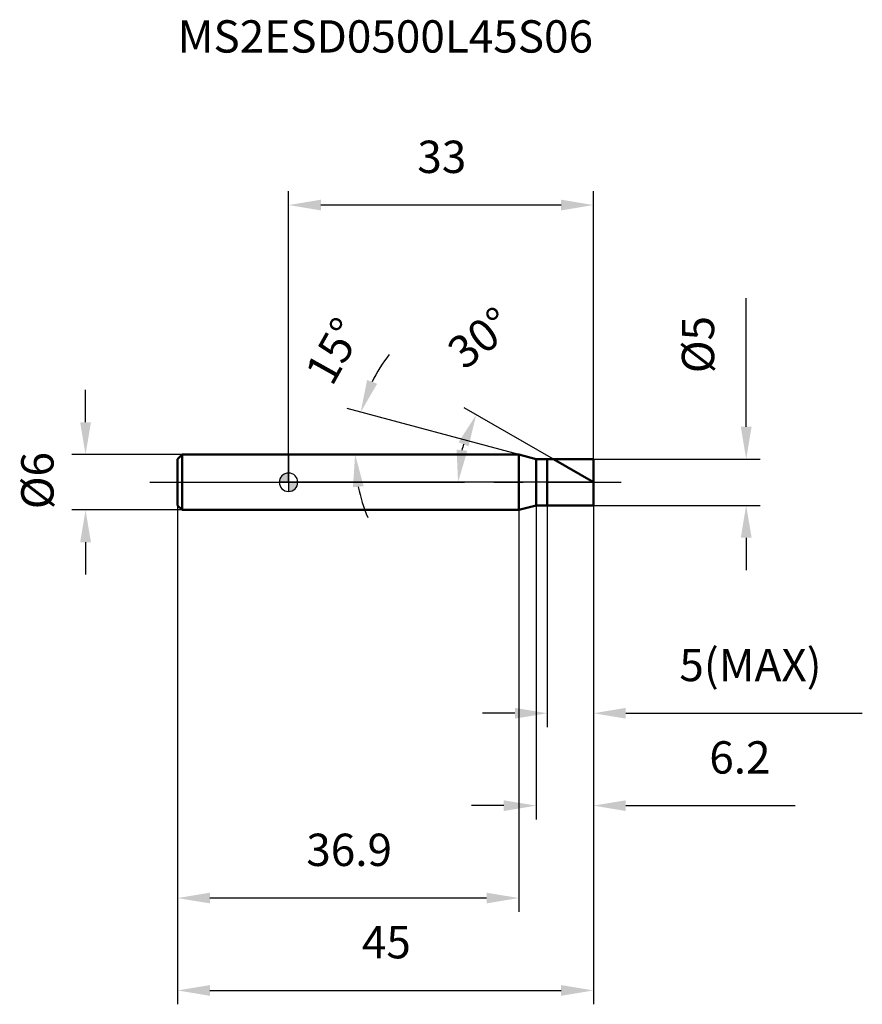
# Model space of a CAD drawing. Units: millimetres. Extents: x -29 to 62, y -56 to 50.
import ezdxf

# ---------------------------------------------------------------- set-up
doc = ezdxf.new("R2010")
doc.units = ezdxf.units.MM
doc.linetypes.add('CENTER2', pattern=[28.575, 19.05, -3.175, 3.175, -3.175])
for name, color, linetype, lineweight in [('1', 4, 'Continuous', 50), ('2', 7, 'Continuous', 25), ('4', 2, 'CENTER2', 25), ('cut', 1, 'Continuous', 25), ('nocut', 7, 'Continuous', 25), ('sk1', 4, 'Continuous', 50), ('sk2', 7, 'Continuous', 25), ('sk4', 2, 'CENTER2', 25), ('sk6', 5, 'Continuous', 35)]:
    doc.layers.add(name, color=color, linetype=linetype, lineweight=lineweight)
doc.layers.add('7', color=5, linetype='Continuous')
doc.styles.add('simplex', font='txt.shx', dxfattribs={"height": 3.5})
doc.styles.get("Standard").update_dxf_attribs({"font": 'txt.shx', "bigfont": '@extfont2.shx'})
doc.dimstyles.new('コピー - ISO-25', dxfattribs={"dimscale": 0, "dimtxt": 3.5, "dimasz": 3.5, "dimexe": 1.5, "dimexo": 0, "dimgap": 2.3, "dimtad": 1, "dimdsep": 46, "dimtxsty": 'simplex', "dimcen": 0.09, "dimclrd": 256, "dimclre": 256, "dimclrt": 256, "dimadec": 0, "dimazin": 0, "dimtfac": 1, "dimtofl": 0, "dimtmove": 0, "dimatfit": 3, "dimfxl": 1, "dimtolj": 1, "dimlwd": -1, "dimlwe": -1, "dimarcsym": 0})

# ---------------------------------------------------------------- blocks, each defined once
blk = doc.blocks.new('zero block')
h = blk.add_hatch(color=7)
h.paths.add_polyline_path([(0, 1, 0.414214), (-1, 0), (0, 0)])
h.paths.add_polyline_path([(1, 0), (0, 0), (0, -1, 0.414214)])
at = {"color": 7, "ltscale": 0.2}
for p, q in [((-1, 0), (1, 0)), ((0, -1), (0, 1))]:
    blk.add_line(p, q, dxfattribs=at)
for start, end in [(90, 180), (180, 270), (0, 90), (270, 0)]:
    blk.add_arc((0, 0), 1, start, end, dxfattribs=at)
blk = doc.blocks.new('*D8958864233333')
at = {"layer": '2'}
for p, q in [((49.53, 6), (49.53, 19.93)), ((33, 2.5), (51.03, 2.5)), ((33, -2.5), (51.03, -2.5)), ((49.53, -6), (49.53, -9.5))]:
    blk.add_line(p, q, dxfattribs=at)
for points in [[(48.95, 6), (50.12, 6), (49.53, 2.5)], [(50.12, -6), (48.95, -6), (49.53, -2.5)]]:
    blk.add_solid(points, dxfattribs=at)
at = {"layer": 'Defpoints', "color": 0}
for p in [(33, 2.5), (33, -2.5), (49.53, -2.5)]:
    blk.add_point(p, dxfattribs=at)
at = {"layer": '2', "insert": (42.57, 11.8), "char_height": 3.5, "attachment_point": 1, "rotation": 90, "line_spacing_factor": 0.9, "style": 'simplex'}
blk.add_mtext('\\A1;%%c5', dxfattribs=at)
blk = doc.blocks.new('*D8968874344444')
at = {"layer": '2'}
for p, q in [((24.93, 3), (6.36, 7.98)), ((21.91, 3), (5.71, 3))]:
    blk.add_line(p, q, dxfattribs=at)
for start, end in [(142.339, 153.6695), (191.3305, 202.661)]:
    blk.add_arc((24.93, 3), 17.73, start, end, dxfattribs=at)
for points in [[(8.5, 11.07), (9.59, 10.66), (7.81, 7.59)], [(8.13, -0.43), (6.97, -0.54), (7.21, 3)]]:
    blk.add_solid(points, dxfattribs=at)
at = {"layer": 'Defpoints', "color": 0}
for p in [(7.27, 4.55), (21.91, 3), (21.95, 3), (24.93, 3), (24.97, 2.99)]:
    blk.add_point(p, dxfattribs=at)
at = {"layer": '2', "insert": (3.38, 15.06), "char_height": 3.5, "attachment_point": 2, "rotation": 60.7773, "line_spacing_factor": 0.9, "style": 'simplex'}
blk.add_mtext('\\A1;15%%d', dxfattribs=at)
blk = doc.blocks.new('*D8978884455555')
at = {"layer": '2'}
for p, q in [((28.67, 2.5), (19.02, 8.07)), ((33, 0), (16.85, 0))]:
    blk.add_line(p, q, dxfattribs=at)
blk.add_arc((33, 0), 14.65, 163.7242, 166.2758, dxfattribs=at)
for points in [[(19.48, 3.88), (18.4, 4.33), (20.32, 7.32)], [(18.19, 3.54), (19.35, 3.41), (18.35, 0)]]:
    blk.add_solid(points, dxfattribs=at)
at = {"layer": 'Defpoints', "color": 0}
for p in [(18.58, 2.54), (28.67, 2.5), (28.83, 2.41), (33, 0), (33.19, 0)]:
    blk.add_point(p, dxfattribs=at)
at = {"layer": '2', "insert": (19.65, 17), "char_height": 3.5, "attachment_point": 2, "rotation": 38.1376, "line_spacing_factor": 0.9, "style": 'simplex'}
blk.add_mtext('\\A1;30%%d', dxfattribs=at)
blk = doc.blocks.new('*D8988894566666')
at = {"layer": '2'}
for p, q in [((26.8, -2.5), (26.8, -36.5)), ((33, -2.5), (33, -36.5)), ((23.3, -35), (19.8, -35)), ((36.5, -35), (54.84, -35))]:
    blk.add_line(p, q, dxfattribs=at)
for points in [[(23.3, -35.58), (23.3, -34.42), (26.8, -35)], [(36.5, -34.42), (36.5, -35.58), (33, -35)]]:
    blk.add_solid(points, dxfattribs=at)
at = {"layer": 'Defpoints', "color": 0}
for p in [(26.8, -2.5), (33, -2.5), (33, -35)]:
    blk.add_point(p, dxfattribs=at)
at = {"layer": '2', "insert": (45.54, -28.03), "char_height": 3.5, "attachment_point": 1, "line_spacing_factor": 0.9, "style": 'simplex'}
blk.add_mtext('\\A1;6.2', dxfattribs=at)
blk = doc.blocks.new('*D8998904677777')
at = {"layer": '2'}
for p, q in [((28, -2.5), (28, -26.5)), ((33, -2.5), (33, -26.5)), ((24.5, -25), (21, -25)), ((36.5, -25), (62.1, -25))]:
    blk.add_line(p, q, dxfattribs=at)
for points in [[(24.5, -25.58), (24.5, -24.42), (28, -25)], [(36.5, -24.42), (36.5, -25.58), (33, -25)]]:
    blk.add_solid(points, dxfattribs=at)
at = {"layer": 'Defpoints', "color": 0}
for p in [(28, -2.5), (33, -2.5), (33, -25)]:
    blk.add_point(p, dxfattribs=at)
at = {"layer": '2', "insert": (42.3, -18.03), "char_height": 3.5, "attachment_point": 1, "line_spacing_factor": 0.9, "style": 'simplex'}
blk.add_mtext('\\A1;5(MAX)', dxfattribs=at)
blk = doc.blocks.new('*D9008914788888')
at = {"layer": 'Defpoints', "color": 0}
for p in [(-21.97, 3), (-11.5, 3), (-11.5, -3)]:
    blk.add_point(p, dxfattribs=at)
at = {"layer": 'sk2'}
for p, q in [((-21.97, 6.5), (-21.97, 10)), ((-11.5, 3), (-23.47, 3)), ((-11.5, -3), (-23.47, -3)), ((-21.97, -6.5), (-21.97, -10))]:
    blk.add_line(p, q, dxfattribs=at)
for points in [[(-22.55, 6.5), (-21.38, 6.5), (-21.97, 3)], [(-21.38, -6.5), (-22.55, -6.5), (-21.97, -3)]]:
    blk.add_solid(points, dxfattribs=at)
at = {"layer": 'sk2', "insert": (-28.93, -2.92), "char_height": 3.5, "attachment_point": 1, "rotation": 90, "line_spacing_factor": 0.9, "style": 'simplex'}
blk.add_mtext('\\A1;%%c6', dxfattribs=at)
blk = doc.blocks.new('*D9018924899999')
at = {"layer": 'Defpoints', "color": 0}
for p in [(-12, -2.5), (33, -2.5), (33, -55)]:
    blk.add_point(p, dxfattribs=at)
at = {"layer": 'sk2'}
for p, q in [((-12, -2.5), (-12, -56.5)), ((33, -2.5), (33, -56.5)), ((-8.5, -55), (29.5, -55))]:
    blk.add_line(p, q, dxfattribs=at)
for points in [[(-8.5, -54.42), (-8.5, -55.58), (-12, -55)], [(29.5, -55.58), (29.5, -54.42), (33, -55)]]:
    blk.add_solid(points, dxfattribs=at)
at = {"layer": 'sk2', "insert": (10.59, -48.03), "char_height": 3.5, "attachment_point": 2, "line_spacing_factor": 0.9, "style": 'simplex'}
blk.add_mtext('\\A1;45', dxfattribs=at)
blk = doc.blocks.new('*D902893491010101010')
at = {"layer": 'Defpoints', "color": 0}
for p in [(-12, -2.5), (24.93, -3), (-12, -45)]:
    blk.add_point(p, dxfattribs=at)
at = {"layer": 'sk2'}
for p, q in [((-12, -2.5), (-12, -46.5)), ((24.93, -3), (24.93, -46.5)), ((21.43, -45), (-8.5, -45))]:
    blk.add_line(p, q, dxfattribs=at)
for points in [[(-8.5, -44.42), (-8.5, -45.58), (-12, -45)], [(21.43, -45.58), (21.43, -44.42), (24.93, -45)]]:
    blk.add_solid(points, dxfattribs=at)
at = {"layer": 'sk2', "insert": (6.56, -38.03), "char_height": 3.5, "attachment_point": 2, "line_spacing_factor": 0.9, "style": 'simplex'}
blk.add_mtext('\\A1;36.9', dxfattribs=at)
blk = doc.blocks.new('*D31111111')
at = {"layer": '2'}
for p, q in [((0, 0), (0, 31.5)), ((33, 2.5), (33, 31.5)), ((29.5, 30), (3.5, 30))]:
    blk.add_line(p, q, dxfattribs=at)
for points in [[(3.5, 30.58), (3.5, 29.42), (0, 30)], [(29.5, 29.42), (29.5, 30.58), (33, 30)]]:
    blk.add_solid(points, dxfattribs=at)
at = {"layer": 'Defpoints', "color": 0}
for p in [(0, 30), (33, 2.5), (0, 0)]:
    blk.add_point(p, dxfattribs=at)
at = {"layer": '2', "insert": (16.59, 36.97), "char_height": 3.5, "attachment_point": 2, "line_spacing_factor": 0.9, "style": 'simplex'}
blk.add_mtext('\\A1;33', dxfattribs=at)

msp = doc.modelspace()

# ---------------------------------------------------------------- linework, layer by layer
at = {"layer": '1'}
for p, q in [((24.93, 3), (0, 3)), ((26.8, 2.5), (24.93, 3)), ((24.93, 3), (24.93, -3)), ((26.8, 2.5), (33, 2.5)), ((26.8, -2.5), (26.8, 2.5)), ((28, 2.5), (28, -2.5)), ((33, 0), (28.67, 2.5)), ((33, 2.5), (33, -2.5)), ((0, -3), (24.93, -3)), ((24.93, -3), (26.8, -2.5)), ((33, -2.5), (26.8, -2.5))]:
    msp.add_line(p, q, dxfattribs=at)
at = {"layer": '4'}
msp.add_line((0, 0), (36, 0), dxfattribs=at)
at = {"layer": '7'}
for p, q in [((28, 2.5), (33, 2.5)), ((28, 2.5), (28, -2.5)), ((33, 2.5), (33, -2.5)), ((33, -2.5), (28, -2.5))]:
    msp.add_line(p, q, dxfattribs=at)
at = {"layer": 'cut'}
for p, q in [((28, 2.5), (33, 2.5)), ((28, 2.5), (28, 0)), ((33, 2.5), (33, 0)), ((28, 0), (33, 0))]:
    msp.add_line(p, q, dxfattribs=at)
at = {"layer": 'nocut'}
for p, q in [((0, 3), (0, 0)), ((24.93, 3), (0, 3)), ((26.8, 2.5), (24.93, 3)), ((26.8, 2.5), (28, 2.5)), ((28, 2.5), (28, 0)), ((28, 0), (0, 0))]:
    msp.add_line(p, q, dxfattribs=at)
at = {"layer": 'sk1'}
for p, q in [((-12, 2.5), (-11.5, 3)), ((-12, 2.5), (-12, -2.5)), ((-11.5, 3), (-11.5, -3)), ((0, 3), (-11.5, 3)), ((-12, -2.5), (-11.5, -3)), ((-11.5, -3), (0, -3))]:
    msp.add_line(p, q, dxfattribs=at)
at = {"layer": 'sk4'}
msp.add_line((-15, 0), (0, 0), dxfattribs=at)

# ---------------------------------------------------------------- block references
at = {"rotation": 180}
msp.add_blockref('zero block', (0, 0), dxfattribs=at)

# ---------------------------------------------------------------- texts
at = {"layer": 'sk6', "insert": (-12, 50), "char_height": 3.5, "width": 47.6, "attachment_point": 1, "line_spacing_factor": 0.9}
msp.add_mtext('MS2ESD0500L45S06', dxfattribs=at)

# ---------------------------------------------------------------- dimensions: what is measured, and where the dimension line sits
at = {"layer": '2'}
dim = msp.add_linear_dim(base=(0, 30), p1=(33, 2.5), p2=(0, 0), angle=180, dimstyle='コピー - ISO-25', override={"dimscale": 1, "dimdec": 1}, dxfattribs=at)
dim.commit()
dim.dimension.update_dxf_attribs({"geometry": '*D31111111', "text_midpoint": (16.59, 30), "dimtype": 160})
for base, line1, line2, picture, middle in [((18.5757, 2.5434), ((28.831, 2.407), (28.6699, 2.5)), ((33.1861, 0), (33, 0)), '*D8978884455555', (23.9548, 11.5201)), ((7.2738, 4.5451), ((24.9728, 2.9896), (24.934, 3)), ((21.9534, 3), (21.9132, 3)), '*D8968874344444', (9.4626, 11.6547))]:
    dim = msp.add_angular_dim_2l(base=base, line1=line1, line2=line2, dimstyle='コピー - ISO-25', override={"dimscale": 1, "dimdec": 1}, dxfattribs=at)
    dim.commit()
    dim.dimension.update_dxf_attribs({"geometry": picture, "text_midpoint": middle, "dimtype": 162})
dim = msp.add_linear_dim(base=(49.53, -2.5), p1=(33, 2.5), p2=(33, -2.5), angle=270, text='%%c<>', dimstyle='コピー - ISO-25', override={"dimscale": 1, "dimdec": 1}, dxfattribs=at)
dim.commit()
dim.dimension.update_dxf_attribs({"geometry": '*D8958864233333', "text_midpoint": (49.53, 14.72), "dimtype": 160})
dim = msp.add_linear_dim(base=(33, -35), p1=(26.8, -2.5), p2=(33, -2.5), dimstyle='コピー - ISO-25', override={"dimscale": 1, "dimdec": 1}, dxfattribs=at)
dim.commit()
dim.dimension.update_dxf_attribs({"geometry": '*D8988894566666', "text_midpoint": (49.04, -35), "dimtype": 160})
dim = msp.add_linear_dim(base=(33, -25), p1=(28, -2.5), p2=(33, -2.5), text='<>(MAX)', dimstyle='コピー - ISO-25', override={"dimscale": 1, "dimdec": 1}, dxfattribs=at)
dim.commit()
dim.dimension.update_dxf_attribs({"geometry": '*D8998904677777', "text_midpoint": (51.05, -25), "dimtype": 160})
at = {"layer": 'sk2'}
dim = msp.add_linear_dim(base=(-21.97, 3), p1=(-11.5, -3), p2=(-11.5, 3), angle=90, text='%%c<>', dimstyle='コピー - ISO-25', override={"dimscale": 1, "dimdec": 1}, dxfattribs=at)
dim.commit()
dim.dimension.update_dxf_attribs({"geometry": '*D9008914788888', "text_midpoint": (-21.97, 0), "dimtype": 160})
dim = msp.add_linear_dim(base=(33, -55), p1=(-12, -2.5), p2=(33, -2.5), dimstyle='コピー - ISO-25', override={"dimscale": 1, "dimdec": 1}, dxfattribs=at)
dim.commit()
dim.dimension.update_dxf_attribs({"geometry": '*D9018924899999', "text_midpoint": (10.59, -55), "dimtype": 160})
dim = msp.add_linear_dim(base=(-12, -45), p1=(24.93, -3), p2=(-12, -2.5), angle=180, dimstyle='コピー - ISO-25', override={"dimscale": 1, "dimdec": 1}, dxfattribs=at)
dim.commit()
dim.dimension.update_dxf_attribs({"geometry": '*D902893491010101010', "text_midpoint": (6.56, -45), "dimtype": 160})

doc.saveas('drawing.dxf')
